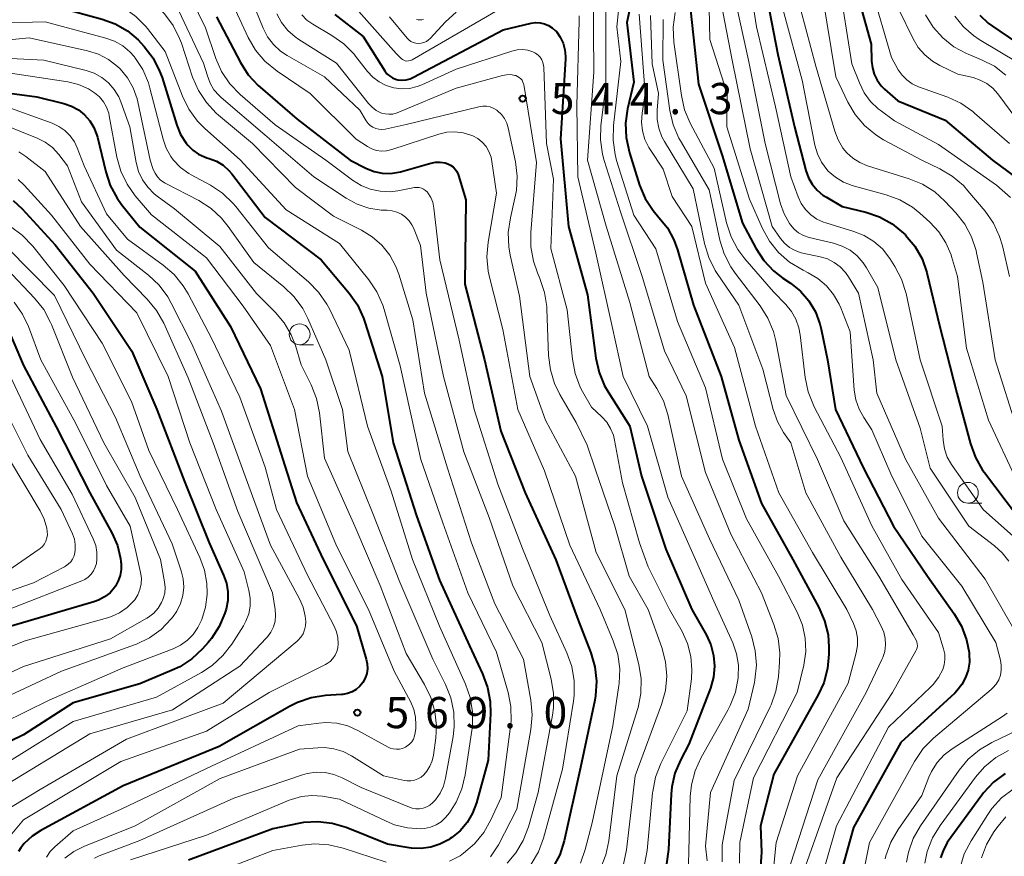
# Model space of a CAD drawing. Units: metres. Extents: x -72000 to -70000, y 21000 to 22500.
# Drawn here: x -71751 to -71633, y 22009 to 22110 of the extents above; entities that cross this region are included whole.
import ezdxf

# ---------------------------------------------------------------- set-up
doc = ezdxf.new("R2010")
doc.units = ezdxf.units.M
for name, color, linetype, lineweight in [('633100_広葉樹林', 7, 'Continuous', 13), ('710100_等高線(計曲線)', 7, 'Continuous', 40), ('710200_等高線(主曲線)', 7, 'Continuous', 13), ('731200_図化機測定による標高点', 7, 'Continuous', 40)]:
    doc.layers.add(name, color=color, linetype=linetype, lineweight=lineweight)
doc.styles.add('Style-WORKING', font='MS Gothic.ttf')

msp = doc.modelspace()

# ---------------------------------------------------------------- linework, layer by layer
at = {"layer": '633100_広葉樹林', "linetype": 'Continuous', "lineweight": 13}
for p, q in [((-71717.8, 22070.81), (-71716.13, 22070.81)), ((-71637.47, 22051.76), (-71635.8, 22051.76))]:
    msp.add_line(p, q, dxfattribs=at)
for centre in [(-71717.8, 22072.06), (-71637.47, 22053.01)]:
    msp.add_circle(centre, 1.25, dxfattribs=at)
at = {"layer": '710100_等高線(計曲線)', "linetype": 'Continuous', "lineweight": 40, "flags": 128}
for points, elevation in [([(-71662.11, 22115), (-71660.31, 22105.69), (-71658.33, 22097), (-71656.94, 22091.74), (-71656.63, 22090.87), (-71656.18, 22090.08), (-71655.59, 22089.37), (-71654.89, 22088.78), (-71654.48, 22088.52), (-71652.58, 22087.42), (-71649.74, 22086.72), (-71648.09, 22086.16), (-71646.56, 22085.32), (-71645.21, 22084.22)], 510), ([(-71651.35, 22115), (-71649.08, 22106.92), (-71649.04, 22104.89), (-71648.95, 22104.08), (-71648.73, 22103.3), (-71648.37, 22102.58), (-71647.89, 22101.92), (-71647.49, 22101.51), (-71645.9, 22100.1), (-71640.21, 22097.79), (-71634.52, 22093), (-71630.66, 22090.15)], 500), ([(-71677.4, 22114.58), (-71678.47, 22109.53), (-71677.63, 22102.37), (-71678.37, 22099.17), (-71678.62, 22097.44), (-71678.56, 22095.7)], 530), ([(-71753.59, 22111.69), (-71746.67, 22111.33), (-71741.53, 22109.94), (-71739.96, 22109.36), (-71738.5, 22108.52), (-71737.22, 22107.44), (-71736.9, 22107.1)], 560), ([(-71713.58, 22110.48), (-71710.17, 22107.83), (-71707.55, 22103.7), (-71707.3, 22103.37), (-71707, 22103.1), (-71706.65, 22102.88), (-71706.27, 22102.72), (-71706, 22102.65), (-71705.5, 22102.6), (-71704.99, 22102.64), (-71704.5, 22102.77), (-71704.1, 22102.94), (-71693.34, 22108.66), (-71689.97, 22109.44), (-71689.44, 22109.51), (-71688.9, 22109.49), (-71688.38, 22109.38), (-71687.88, 22109.18), (-71687.43, 22108.89), (-71687.03, 22108.53), (-71686.94, 22108.43), (-71686.47, 22107.77), (-71686.13, 22107.04), (-71685.91, 22106.26)], 540), ([(-71670.8, 22111), (-71669.87, 22102.13), (-71667, 22093.54), (-71664.58, 22085.42), (-71662.96, 22082.4), (-71662.01, 22080.94), (-71660.82, 22079.67), (-71659.73, 22078.82), (-71658.8, 22078.2), (-71657.6, 22077.23), (-71656.6, 22076.08), (-71655.8, 22074.76), (-71655.25, 22073.33), (-71655.09, 22072.66), (-71654.33, 22069), (-71653.38, 22063), (-71650.03, 22055.97), (-71646.4, 22049), (-71642.33, 22043)], 520), ([(-71636.03, 22110.4), (-71635.02, 22109.43), (-71634.53, 22109.07), (-71629, 22105.31)], 490), ([(-71727.79, 22110.21), (-71724.92, 22104.71), (-71723.98, 22103.25), (-71722.8, 22101.96), (-71722.56, 22101.74), (-71718.09, 22097.91), (-71711.73, 22093), (-71709.76, 22092), (-71708.84, 22091.63), (-71707.87, 22091.43), (-71706.89, 22091.4), (-71705.91, 22091.54), (-71705.66, 22091.6), (-71702.02, 22092.63), (-71701.46, 22092.73), (-71700.89, 22092.74), (-71700.32, 22092.65), (-71700, 22092.55), (-71699.66, 22092.39), (-71699.36, 22092.18), (-71699.1, 22091.91), (-71698.89, 22091.61), (-71698.73, 22091.27), (-71698.69, 22091.16), (-71697.8, 22088.2), (-71697.92, 22078.08), (-71695.56, 22069), (-71693.6, 22060.4), (-71690.68, 22053), (-71687, 22044.96), (-71684.31, 22037.69), (-71682.78, 22033.76), (-71682.3, 22032.09), (-71682.11, 22030.36), (-71682.23, 22028.62), (-71682.32, 22028.1), (-71684.02, 22019.98), (-71686.01, 22011.18), (-71686.54, 22009.52)], 550), ([(-71736.9, 22107.1), (-71736.47, 22106.63), (-71735.42, 22105.24), (-71734.63, 22103.69), (-71734.34, 22102.9), (-71732.57, 22097.21), (-71732.1, 22096.08), (-71731.44, 22095.04), (-71731.23, 22094.77), (-71730.64, 22094.19), (-71729.97, 22093.72), (-71729.22, 22093.37), (-71728.95, 22093.28), (-71728.66, 22093.2), (-71727.79, 22092.86), (-71727, 22092.37), (-71726.31, 22091.76), (-71725.95, 22091.33), (-71721.92, 22086.08), (-71715.22, 22081), (-71711.84, 22077), (-71710.84, 22075.58), (-71710.1, 22074), (-71709.94, 22073.53), (-71707.89, 22067), (-71706.57, 22059), (-71703.74, 22050.26), (-71701, 22042.49), (-71697.39, 22034.61), (-71695.81, 22031.27), (-71695.2, 22029.63), (-71694.89, 22027.92), (-71694.85, 22026.5), (-71695.13, 22020.87), (-71696.55, 22015.74), (-71697.01, 22014.52), (-71697.67, 22013.39), (-71698.52, 22012.4), (-71699.52, 22011.57), (-71699.7, 22011.46), (-71699.9, 22011.32), (-71700.93, 22010.78), (-71702.04, 22010.42), (-71703.2, 22010.26), (-71704.36, 22010.3), (-71704.65, 22010.35), (-71707.22, 22010.78), (-71712.2, 22012.77), (-71713.87, 22013.28), (-71715.6, 22013.48), (-71717.34, 22013.38), (-71717.95, 22013.27), (-71721, 22012.64), (-71731.14, 22008.86)], 560), ([(-71685.91, 22106.26), (-71685.84, 22105.45), (-71685.85, 22105.14), (-71686.46, 22095.54), (-71685.46, 22085), (-71683.18, 22076.82), (-71682.18, 22069.19), (-71681.8, 22067.48), (-71681.14, 22065.87), (-71680.71, 22065.14), (-71678.1, 22061), (-71676.71, 22055), (-71673.78, 22046.22), (-71670.66, 22039), (-71668.91, 22035.92), (-71668.37, 22034.73), (-71668.04, 22033.46), (-71667.93, 22032.16), (-71668.05, 22030.85), (-71668.43, 22029.53), (-71671, 22022.8), (-71672.02, 22020.88), (-71672.68, 22019.32), (-71673.06, 22017.68), (-71673.15, 22016.78), (-71673.46, 22010.16), (-71673.7, 22008.43)], 540), ([(-71759, 22101.88), (-71749.4, 22100.6), (-71746.14, 22099.8), (-71745.23, 22099.49), (-71744.39, 22099.03), (-71743.65, 22098.43), (-71743.02, 22097.71), (-71742.52, 22096.89), (-71742.17, 22095.99), (-71742.11, 22095.74), (-71741.11, 22091.59), (-71740.56, 22089.93), (-71739.73, 22088.4), (-71739.19, 22087.66), (-71737, 22084.93), (-71730.35, 22079.65), (-71726.11, 22073), (-71722.49, 22065.51), (-71719.8, 22057), (-71718.16, 22051.84), (-71714.97, 22045), (-71710.96, 22037.04), (-71709.78, 22033.02), (-71709.66, 22032.45), (-71709.65, 22031.87), (-71709.73, 22031.29)], 570), ([(-71678.56, 22095.7), (-71678.16, 22093.86), (-71676.93, 22089.99), (-71676.26, 22088.39), (-71675.32, 22086.93), (-71674.61, 22086.11), (-71673.59, 22084.84), (-71672.8, 22083.42), (-71672.36, 22082.21), (-71670.44, 22075.56), (-71667.14, 22067), (-71665, 22059.34), (-71662.28, 22051.72), (-71658.53, 22045), (-71655.39, 22039.24), (-71654.69, 22037.64), (-71654.28, 22035.94), (-71654.17, 22034.45), (-71654.17, 22033.61), (-71654.33, 22031.88), (-71654.78, 22030.19), (-71655.45, 22028.72), (-71660.8, 22019.2), (-71662.39, 22013), (-71662.3, 22009.83), (-71662.41, 22008.09)], 530), ([(-71752.22, 22088.15), (-71751.13, 22087.12), (-71747.19, 22082.81), (-71742.6, 22077), (-71737.97, 22070.03), (-71734.95, 22063), (-71731.63, 22054.37), (-71728.69, 22047), (-71726.93, 22043.12), (-71726.58, 22042.14), (-71726.41, 22041.11), (-71726.42, 22040.07), (-71726.62, 22039.04), (-71726.69, 22038.79), (-71726.77, 22038.55), (-71727.46, 22036.95), (-71728.41, 22035.49), (-71728.8, 22035.03), (-71729.47, 22034.27), (-71730.74, 22033.07), (-71732.2, 22032.11), (-71733.12, 22031.68), (-71737, 22030.07), (-71745, 22027.77), (-71751, 22023.91), (-71759, 22020.03)], 580), ([(-71645.21, 22084.22), (-71645.02, 22084.04), (-71644.96, 22083.98), (-71643.85, 22082.63), (-71642.98, 22081.12), (-71642.4, 22079.48), (-71642.35, 22079.28), (-71640.88, 22073.12), (-71638.8, 22065), (-71637.16, 22058.89), (-71636.57, 22057.25), (-71635.7, 22055.74), (-71635.48, 22055.44), (-71631.64, 22050.36)], 510), ([(-71753.31, 22073.76), (-71751, 22068.3), (-71747.08, 22060.92), (-71743, 22053), (-71740.34, 22048.12), (-71739.7, 22046.66), (-71739.33, 22045.11), (-71739.28, 22044.72), (-71739.26, 22044.51), (-71739.24, 22043.79), (-71739.35, 22043.09), (-71739.59, 22042.41), (-71739.93, 22041.78), (-71740.04, 22041.63), (-71740.59, 22041), (-71741.25, 22040.49), (-71741.98, 22040.09), (-71742.54, 22039.89), (-71752.49, 22037)], 590), ([(-71642.33, 22043), (-71639.12, 22038.48), (-71638.24, 22036.98), (-71637.63, 22035.34), (-71637.33, 22033.81), (-71637.31, 22033.61), (-71637.29, 22032.65), (-71637.43, 22031.7), (-71637.74, 22030.8), (-71638.19, 22029.96), (-71638.79, 22029.21), (-71639.05, 22028.95), (-71645.53, 22023), (-71651.21, 22012.79), (-71654.3, 22001.7)], 520), ([(-71709.73, 22031.29), (-71709.92, 22030.74), (-71710.2, 22030.23), (-71710.56, 22029.78), (-71711, 22029.39), (-71711.49, 22029.09), (-71712.03, 22028.88), (-71712.6, 22028.76), (-71712.77, 22028.75), (-71714.68, 22028.63), (-71716.4, 22028.37), (-71718.05, 22027.82), (-71719.02, 22027.34), (-71727.48, 22022.52), (-71739, 22017.78), (-71748.89, 22012.44), (-71749.96, 22011.74), (-71750.89, 22010.86), (-71751.32, 22010.33), (-71751.58, 22009.89)], 570), ([(-71633.01, 22019.28), (-71634.4, 22018.23), (-71635.59, 22016.96), (-71635.79, 22016.69), (-71639.95, 22011), (-71640.44, 22010), (-71640.77, 22009.14)], 510), ([(-71686.54, 22009.52), (-71687.35, 22007.98)], 550)]:
    msp.add_lwpolyline(points, dxfattribs=dict(at, elevation=elevation))
at = {"layer": '710200_等高線(主曲線)', "linetype": 'Continuous', "lineweight": 13, "flags": 128}
for points, elevation in [([(-71751.76, 22125.31), (-71751.29, 22124.26), (-71751.09, 22123.55), (-71750.09, 22119), (-71750.08, 22117.47), (-71750.05, 22117.15), (-71749.96, 22116.85), (-71749.83, 22116.57), (-71749.64, 22116.31), (-71749.42, 22116.09), (-71749.16, 22115.91), (-71748.87, 22115.78), (-71748.55, 22115.7), (-71741, 22114.52), (-71738.62, 22113.76), (-71737.15, 22113.14), (-71735.8, 22112.27), (-71734.58, 22111.14), (-71734.05, 22110.55), (-71733.01, 22109.15), (-71732.22, 22107.6), (-71732.01, 22107.03), (-71730.66, 22102.95), (-71729.97, 22101.35)], 556), ([(-71664.26, 22117.74), (-71662.87, 22109), (-71660.61, 22099.39), (-71658.76, 22091), (-71657.88, 22088.59), (-71657.5, 22087.78), (-71656.99, 22087.05), (-71656.36, 22086.42)], 512), ([(-71668.69, 22117), (-71668.5, 22107.5), (-71666.4, 22101), (-71666.43, 22097), (-71663.71, 22088.29), (-71662.16, 22084.76), (-71661.32, 22083.23), (-71660.23, 22081.87), (-71658.92, 22080.72), (-71657.28, 22079.75), (-71656.66, 22079.46), (-71655.5, 22078.77), (-71654.47, 22077.9), (-71653.61, 22076.86), (-71652.94, 22075.69), (-71652.75, 22075.25), (-71651.64, 22072.36), (-71651.13, 22065.34), (-71650.94, 22064.18)], 518), ([(-71732.52, 22115.9), (-71729.12, 22108.88), (-71727.88, 22105.21), (-71727.17, 22103.62), (-71726.2, 22102.17), (-71724.94, 22100.86), (-71720.75, 22097.25), (-71714.63, 22093), (-71711.43, 22090.58), (-71710.42, 22089.94), (-71709.3, 22089.49), (-71708.13, 22089.24), (-71706.93, 22089.19), (-71706, 22089.3), (-71704, 22089.68), (-71703.72, 22089.71), (-71703.43, 22089.69), (-71703.15, 22089.61), (-71702.89, 22089.5), (-71702.65, 22089.33), (-71702.44, 22089.13), (-71702.38, 22089.05), (-71702.04, 22088.51), (-71701.79, 22087.92), (-71701.65, 22087.22), (-71700.96, 22081), (-71698.64, 22071.36), (-71696.82, 22063), (-71693.97, 22054.03), (-71691, 22046.33), (-71687.74, 22038.26), (-71685.67, 22033.78), (-71685.08, 22032.14), (-71684.79, 22030.42), (-71684.79, 22028.68), (-71684.88, 22027.98), (-71686.21, 22019.79), (-71688.48, 22011.51), (-71689.09, 22009.88), (-71689.97, 22008.37)], 552), ([(-71679.05, 22114.88), (-71679.67, 22109), (-71679.17, 22104.83), (-71680.08, 22097.13), (-71680.13, 22095.39), (-71679.88, 22093.66), (-71679.69, 22092.96), (-71677.62, 22086.38), (-71675, 22082.33), (-71672.39, 22073.61), (-71669, 22065.61), (-71666.95, 22057.05), (-71664.1, 22049.9), (-71660.23, 22043), (-71657.97, 22038.58), (-71657.37, 22037.11), (-71657.03, 22035.55), (-71656.97, 22033.95), (-71657.21, 22032.29), (-71658, 22029), (-71663.24, 22018.76), (-71664.89, 22011), (-71664.94, 22008.52)], 532), ([(-71667.62, 22114.38), (-71665.79, 22105)], 516), ([(-71665.86, 22114.14), (-71663.86, 22105), (-71661.85, 22095), (-71659.99, 22087.75), (-71659.56, 22086.52), (-71658.92, 22085.38), (-71658.8, 22085.2), (-71658.35, 22084.69), (-71657.83, 22084.27), (-71657.24, 22083.94), (-71656.56, 22083.71), (-71653.63, 22083.01), (-71652.6, 22082.66), (-71651.64, 22082.15), (-71650.78, 22081.47), (-71650.06, 22080.65), (-71649.66, 22080.03), (-71648.31, 22077.69), (-71646.14, 22069), (-71643.22, 22060.78), (-71642.02, 22055.98), (-71637.37, 22049), (-71634.28, 22046.65), (-71633.34, 22045.79), (-71632.56, 22044.78)], 514), ([(-71653, 22114.45), (-71651.43, 22104.57)], 502), ([(-71751.57, 22113.69), (-71743, 22112.93), (-71740.39, 22111.97), (-71738.86, 22111.24), (-71737.48, 22110.26), (-71736.29, 22109.06), (-71736.08, 22108.8), (-71733.95, 22106.05), (-71731.87, 22100.67)], 558), ([(-71682.52, 22113.5), (-71682.43, 22103.57)], 536), ([(-71654.98, 22113.02), (-71653.33, 22103), (-71651.89, 22099.96), (-71651.01, 22098.46), (-71649.88, 22097.13), (-71648.54, 22096.02), (-71647.6, 22095.44), (-71643.02, 22092.98), (-71640.85, 22091.94), (-71639.35, 22091.06), (-71638.02, 22089.93), (-71637.46, 22089.31), (-71635.4, 22086.84)], 504), ([(-71649, 22113.44), (-71646.67, 22105.33), (-71645.84, 22103.85), (-71645.39, 22103.19), (-71644.83, 22102.62), (-71644.18, 22102.16), (-71643.4, 22101.79)], 498), ([(-71733, 22112.43), (-71729.34, 22104.66), (-71728.89, 22103.11), (-71728.56, 22102.24), (-71728.09, 22101.44), (-71727.48, 22100.74), (-71727.22, 22100.5), (-71721.96, 22096.04)], 554), ([(-71681, 22111.96), (-71681, 22101.92), (-71681.58, 22097.16), (-71681.64, 22095.41), (-71681.4, 22093.69), (-71681.19, 22092.93)], 534), ([(-71725.51, 22111), (-71723.97, 22107.71), (-71723.1, 22106.21), (-71721.97, 22104.87), (-71720.5, 22103.66), (-71716.53, 22101), (-71711, 22095.5), (-71709.63, 22094.62), (-71709.1, 22094.34), (-71708.54, 22094.16), (-71707.95, 22094.08), (-71707.35, 22094.11), (-71706.71, 22094.25), (-71701.08, 22096.11), (-71700.12, 22096.34), (-71699.14, 22096.4), (-71698.16, 22096.28), (-71697.21, 22096), (-71696.99, 22095.91), (-71696.39, 22095.57), (-71695.85, 22095.13), (-71695.39, 22094.61), (-71695.04, 22094.01), (-71694.79, 22093.36), (-71694.68, 22092.84), (-71694.13, 22089), (-71695.15, 22083.11), (-71695.29, 22081.37), (-71695.13, 22079.64), (-71694.98, 22078.93), (-71693.37, 22072.63), (-71691.58, 22063), (-71688.35, 22055.65), (-71685.3, 22046.7), (-71681.68, 22039), (-71680.1, 22035.23)], 548), ([(-71723.05, 22111), (-71722.18, 22108.85), (-71721.65, 22107.81), (-71720.95, 22106.88), (-71720.1, 22106.09), (-71719.29, 22105.55), (-71714.79, 22103), (-71710.58, 22099), (-71709.79, 22097.7), (-71709.57, 22097.4), (-71709.3, 22097.14), (-71708.99, 22096.94), (-71708.65, 22096.79), (-71708.29, 22096.7), (-71707.91, 22096.67), (-71707.51, 22096.72), (-71705, 22097.26), (-71696.24, 22099.41), (-71695.79, 22099.47), (-71695.34, 22099.46), (-71694.89, 22099.38), (-71694.47, 22099.21), (-71694.08, 22098.98), (-71694, 22098.91), (-71693.55, 22098.48), (-71693.18, 22097.98), (-71692.9, 22097.42), (-71692.73, 22096.86), (-71691.86, 22092.8), (-71691.65, 22091.07), (-71691.74, 22089.33)], 546), ([(-71720.54, 22110.58), (-71719.96, 22109.52), (-71719.22, 22108.58), (-71718.32, 22107.79), (-71717.91, 22107.5), (-71713.37, 22104.63), (-71709.52, 22099.79), (-71709.09, 22099.34), (-71708.59, 22098.96), (-71708.03, 22098.68), (-71707.95, 22098.65), (-71707.51, 22098.54), (-71707.06, 22098.5), (-71706.61, 22098.53), (-71706.18, 22098.65), (-71706.07, 22098.69), (-71699, 22101.63), (-71693.43, 22103.16), (-71692.93, 22103.25), (-71692.42, 22103.26)], 544), ([(-71717.53, 22110.43), (-71716.92, 22109.81), (-71716.21, 22109.31), (-71713.91, 22107.97), (-71712.49, 22106.96), (-71711.26, 22105.72), (-71711.08, 22105.49), (-71709.63, 22103.64), (-71708.98, 22102.95), (-71708.23, 22102.38), (-71707.38, 22101.95), (-71706.48, 22101.68), (-71705.54, 22101.56)], 542), ([(-71711, 22111.23), (-71706.21, 22105.79), (-71705.61, 22105.21), (-71705.45, 22105.09), (-71705.28, 22104.99), (-71705.1, 22104.93), (-71704.9, 22104.9), (-71704.71, 22104.91), (-71704.52, 22104.95), (-71704.34, 22105.02), (-71704.27, 22105.05), (-71693.96, 22111)], 538), ([(-71707, 22110.19), (-71704.89, 22107.65), (-71704.68, 22107.43), (-71704.42, 22107.25), (-71704.14, 22107.11), (-71703.84, 22107.03), (-71703.52, 22107), (-71703.19, 22107.03), (-71702.86, 22107.12), (-71702.56, 22107.26), (-71702.29, 22107.45), (-71702.11, 22107.62), (-71700.28, 22109.59), (-71698.99, 22110.76)], 536), ([(-71684.21, 22110.32), (-71684.18, 22109.73), (-71684.46, 22099.54), (-71684.34, 22091), (-71682.19, 22081.81), (-71680.22, 22073), (-71678.89, 22067), (-71675.98, 22061), (-71673.52, 22052.48), (-71670.21, 22045), (-71668.02, 22039.98), (-71665.74, 22034.97), (-71665.28, 22033.66), (-71665.05, 22032.29), (-71665.07, 22030.85), (-71665.08, 22030.78), (-71665.41, 22029.07), (-71666.03, 22027.44), (-71666.32, 22026.89), (-71669.55, 22021.18), (-71670.27, 22019.59), (-71670.71, 22017.9), (-71670.84, 22016.5), (-71671, 22009.95), (-71671.06, 22008.41)], 538), ([(-71677, 22110.52), (-71676.25, 22101), (-71676.62, 22098.64), (-71676.7, 22097.57), (-71676.59, 22096.5), (-71676.29, 22095.48), (-71675.82, 22094.52), (-71675.67, 22094.28), (-71674.1, 22091.9), (-71673, 22088.63), (-71670.66, 22085), (-71669, 22078.19), (-71665.54, 22070.46), (-71663.02, 22061), (-71660.18, 22053), (-71656.15, 22045.85), (-71652.02, 22039), (-71651.22, 22037.29), (-71650.91, 22036.44), (-71650.75, 22035.55), (-71650.75, 22034.65), (-71650.9, 22033.76), (-71651.87, 22030.13), (-71657.97, 22019), (-71660.52, 22011), (-71660.82, 22007.8)], 528), ([(-71675.62, 22110.38), (-71675.43, 22104.57), (-71674.67, 22101), (-71674.83, 22098.98), (-71674.83, 22097.89), (-71674.63, 22096.82), (-71674.26, 22095.8), (-71673.95, 22095.23), (-71670.48, 22089.52), (-71669.12, 22082.96), (-71668.62, 22081.29), (-71667.84, 22079.73), (-71667.59, 22079.35), (-71665, 22075.56), (-71662.14, 22067.86), (-71660.87, 22063)], 526), ([(-71672.66, 22110.71), (-71672.89, 22108.98), (-71672.8, 22107.17), (-71671.91, 22100.75), (-71671.53, 22099.05), (-71670.84, 22097.44), (-71667.97, 22092.03), (-71666.47, 22085.44), (-71665.93, 22083.78), (-71665.12, 22082.24), (-71664.28, 22081.11), (-71660.84, 22077.16), (-71659.36, 22075.64), (-71658.68, 22074.8), (-71658.15, 22073.86), (-71657.79, 22072.84), (-71657.64, 22072.01), (-71657.04, 22066.86), (-71656.69, 22065.15), (-71656.05, 22063.53), (-71655.96, 22063.35), (-71652.75, 22057.25), (-71649, 22049.05)], 522), ([(-71659.66, 22111), (-71657.41, 22102.59), (-71655.85, 22094.78), (-71655.54, 22093.73), (-71655.06, 22092.74), (-71654.41, 22091.86), (-71654.25, 22091.68), (-71653.4, 22090.93), (-71652.44, 22090.34), (-71651.4, 22089.93), (-71651.25, 22089.89), (-71647.3, 22088.81), (-71645.66, 22088.21), (-71644.15, 22087.33), (-71643.23, 22086.6), (-71642.04, 22085.52), (-71640.97, 22084.38)], 508), ([(-71657.55, 22111), (-71655.73, 22104.27), (-71653.47, 22096.46), (-71653.07, 22095.41), (-71652.49, 22094.44), (-71652.03, 22093.88), (-71651.3, 22093.22), (-71650.47, 22092.69), (-71649.55, 22092.31), (-71644.54, 22090.75), (-71642.93, 22090.09), (-71641.45, 22089.16), (-71640.23, 22088.06), (-71638.93, 22086.67), (-71637.85, 22085.31), (-71637.03, 22083.77), (-71636.48, 22082.11)], 506), ([(-71645.76, 22111.09), (-71644.05, 22107.56), (-71643.43, 22106.53), (-71642.65, 22105.63), (-71641.72, 22104.88), (-71640.83, 22104.37), (-71638.67, 22103.33), (-71636.83, 22102.9), (-71635.98, 22102.61), (-71635.19, 22102.19), (-71634.48, 22101.63), (-71633.88, 22100.95), (-71630.12, 22095.88)], 496), ([(-71642.55, 22110.45), (-71641.65, 22108.98), (-71640.5, 22107.69), (-71639.15, 22106.62), (-71637.63, 22105.8), (-71637.43, 22105.71), (-71635.84, 22105.06), (-71634.29, 22104.27), (-71632.9, 22103.21)], 494), ([(-71639.03, 22110.27), (-71638.01, 22109.01), (-71636.79, 22107.95), (-71636.1, 22107.49), (-71631.36, 22104.64)], 492), ([(-71754.54, 22109.46), (-71748.4, 22109.6), (-71741.1, 22107.66), (-71740.04, 22107.28), (-71739.06, 22106.72), (-71738.19, 22105.99), (-71737.66, 22105.39), (-71737.61, 22105.33), (-71736.66, 22103.86), (-71735.98, 22102.26), (-71735.8, 22101.65), (-71734.22, 22095.51), (-71733.85, 22094.43), (-71733.29, 22093.43), (-71732.98, 22093.02), (-71732.11, 22092.12), (-71731.11, 22091.39), (-71730.84, 22091.23), (-71728.52, 22089.97), (-71727.07, 22089.01), (-71725.81, 22087.8), (-71725.48, 22087.41), (-71721.54, 22082.46), (-71716.73, 22078.36)], 562), ([(-71703.73, 22109.89), (-71703.54, 22109.85), (-71703.32, 22109.83), (-71703.11, 22109.86), (-71702.9, 22109.92)], 534), ([(-71674.11, 22109.89), (-71674.15, 22105), (-71673.29, 22098.95), (-71672.89, 22097.25), (-71672.21, 22095.64), (-71672.02, 22095.3), (-71668.58, 22089.42), (-71667.28, 22083.38), (-71666.77, 22081.72), (-71665.97, 22080.16), (-71665.45, 22079.41), (-71662.44, 22075.47), (-71661.5, 22074)], 524), ([(-71755.53, 22107.15), (-71750.31, 22107.69), (-71743.29, 22106.14), (-71741.98, 22105.73), (-71740.76, 22105.09), (-71739.67, 22104.25), (-71739.36, 22103.96), (-71738.47, 22102.88), (-71737.79, 22101.66), (-71737.32, 22100.34), (-71737.24, 22099.99), (-71735.78, 22093), (-71735.39, 22091.88), (-71735.18, 22091.41)], 564), ([(-71705.54, 22101.56), (-71704.59, 22101.61), (-71703.67, 22101.82), (-71703.11, 22102.04), (-71699, 22103.9), (-71692.28, 22106.09), (-71691.65, 22106.23), (-71691, 22106.27), (-71690.36, 22106.19), (-71689.75, 22106), (-71689.43, 22105.84), (-71689.14, 22105.62), (-71688.89, 22105.36), (-71688.69, 22105.06), (-71688.55, 22104.72), (-71688.47, 22104.37), (-71688.45, 22104.15), (-71688.11, 22095), (-71687.3, 22090.7), (-71687.62, 22082.38), (-71685.63, 22075), (-71685.01, 22069.06), (-71684.68, 22067.34), (-71684.06, 22065.72), (-71683.79, 22065.2), (-71682.71, 22063.29), (-71681.47, 22062.14), (-71680.88, 22061.49), (-71680.42, 22060.75), (-71680.08, 22059.94), (-71679.93, 22059.34), (-71679, 22054.19), (-71676.93, 22047), (-71675.9, 22044.1), (-71673.32, 22039), (-71671.82, 22036.34), (-71671.16, 22034.88), (-71670.76, 22033.33), (-71670.64, 22031.73), (-71670.71, 22030.65), (-71671.21, 22026.79), (-71674.37, 22020.46), (-71675.01, 22018.84), (-71675.36, 22017.13), (-71675.38, 22016.94), (-71676.04, 22010.04), (-71676.36, 22008.32)], 542), ([(-71756.61, 22105.39), (-71748.55, 22105), (-71743.47, 22103.76), (-71742.48, 22103.42), (-71741.57, 22102.92), (-71740.76, 22102.27), (-71740.08, 22101.49), (-71739.54, 22100.6), (-71739.28, 22100), (-71738.19, 22097), (-71737.44, 22092.7), (-71737.16, 22091.63), (-71736.69, 22090.63), (-71736.06, 22089.72), (-71735.28, 22088.94), (-71734.93, 22088.66), (-71732.85, 22087.15), (-71727.4, 22082.6), (-71723, 22076.97), (-71720.71, 22074.69), (-71719.64, 22073.43)], 566), ([(-71665.79, 22105), (-71663.65, 22094.35), (-71661.01, 22085), (-71660, 22083.58), (-71659.51, 22082.99), (-71658.91, 22082.5), (-71658.24, 22082.12), (-71657.51, 22081.86), (-71657.3, 22081.81), (-71655.23, 22081.37), (-71654.36, 22081.11), (-71653.54, 22080.7), (-71652.81, 22080.15), (-71652.19, 22079.48), (-71651.82, 22078.95), (-71650.64, 22077), (-71648.84, 22069), (-71648.41, 22065), (-71644.96, 22057.04), (-71641, 22049.95), (-71635.38, 22042.62), (-71631.96, 22036.62)], 516), ([(-71651.43, 22104.57), (-71650.52, 22102.26), (-71649.94, 22101.09), (-71649.18, 22100.05), (-71648.24, 22099.15), (-71648.02, 22098.98), (-71646.29, 22097.71), (-71641, 22094.87), (-71634.02, 22089.98), (-71632.36, 22088.49)], 502), ([(-71752.56, 22103.44), (-71745.64, 22102.38), (-71744.38, 22102.07), (-71743.19, 22101.55), (-71742.44, 22101.09), (-71741.86, 22100.59), (-71741.38, 22100), (-71741, 22099.34), (-71740.74, 22098.62), (-71740.68, 22098.32), (-71739.75, 22093.34), (-71739.28, 22091.66), (-71738.53, 22090.09), (-71737.55, 22088.71), (-71735.6, 22086.4), (-71729, 22081.23), (-71724.57, 22075.43), (-71721.3, 22070.7), (-71718.43, 22063), (-71716.87, 22055), (-71713.35, 22046.65), (-71709.53, 22039), (-71706.42, 22031.58), (-71704.44, 22027.84), (-71704.07, 22026.97), (-71703.86, 22026.05), (-71703.81, 22025.11), (-71703.84, 22024.68), (-71703.9, 22024.17), (-71703.98, 22023.79), (-71704.12, 22023.42), (-71704.33, 22023.09), (-71704.59, 22022.79), (-71704.9, 22022.55), (-71705.07, 22022.45), (-71705.42, 22022.3)], 568), ([(-71692.42, 22103.26), (-71691.92, 22103.17), (-71691.81, 22103.14), (-71691.59, 22103.05), (-71691.39, 22102.93), (-71691.21, 22102.77), (-71691.06, 22102.58), (-71690.95, 22102.37), (-71690.88, 22102.15), (-71690.86, 22102.06), (-71689.31, 22092.69), (-71690.02, 22084.3), (-71690.01, 22082.56), (-71689.7, 22080.84), (-71689.21, 22079.44), (-71688.91, 22078.75), (-71688.35, 22077.1), (-71688.08, 22075.38), (-71688.07, 22075.09), (-71687.87, 22069.52), (-71687.66, 22067.79), (-71687.15, 22066.13), (-71686.51, 22064.82), (-71684.54, 22061.46), (-71683.25, 22058.75), (-71682.22, 22055.78), (-71679.9, 22049), (-71678.18, 22043), (-71675.89, 22039), (-71674.25, 22034.4), (-71673.81, 22032.71), (-71673.67, 22030.97), (-71673.83, 22029.24), (-71674.29, 22027.57), (-71677.45, 22019), (-71678.51, 22010.11), (-71678.87, 22008.4)], 544), ([(-71682.43, 22103.57), (-71683.18, 22093), (-71680.96, 22085.04), (-71678.11, 22075.89), (-71675.8, 22067), (-71674.85, 22065.55), (-71674.07, 22064.06), (-71673.53, 22062.4), (-71671.88, 22055), (-71668.52, 22047.48), (-71665, 22040.11), (-71663.46, 22035.71), (-71663.03, 22034.03), (-71662.9, 22032.29), (-71663.07, 22030.55), (-71663.14, 22030.2), (-71663.87, 22027), (-71668.42, 22017), (-71669, 22010.54), (-71668.82, 22008.77)], 536), ([(-71729.97, 22101.35), (-71729.01, 22099.9), (-71727.81, 22098.63), (-71727.56, 22098.41), (-71723.45, 22095), (-71718.3, 22089.7), (-71713.74, 22086.26), (-71710.37, 22084.58), (-71709.06, 22083.77), (-71707.91, 22082.75), (-71706.95, 22081.55), (-71706.22, 22080.2), (-71705.89, 22079.29), (-71704.19, 22073.81), (-71702.79, 22065), (-71700.03, 22055.97), (-71697.13, 22047), (-71694.35, 22039.65), (-71690.87, 22033), (-71689.99, 22028.07), (-71689.84, 22026.33), (-71689.99, 22024.57), (-71691.68, 22015), (-71693.91, 22010.72), (-71694.85, 22009.25)], 556), ([(-71643.4, 22101.79), (-71639.89, 22100.54), (-71638.31, 22099.82), (-71636.87, 22098.83), (-71636.66, 22098.65), (-71632.49, 22095)], 498), ([(-71731.87, 22100.67), (-71731.11, 22099.1), (-71730.08, 22097.69), (-71729.18, 22096.79), (-71724.96, 22093.04), (-71719.42, 22087), (-71713, 22082.96), (-71709.48, 22078.59), (-71708.51, 22077.15), (-71707.8, 22075.55), (-71707.64, 22075.03), (-71705.73, 22068.27), (-71703.22, 22057), (-71700.6, 22049.4), (-71697.57, 22041), (-71694.13, 22033.87), (-71692.74, 22029.02), (-71692.4, 22027.31), (-71692.37, 22025.57), (-71692.44, 22024.91), (-71693.59, 22016.41), (-71694.81, 22013.69), (-71695.66, 22012.18), (-71696.77, 22010.83), (-71698.08, 22009.69), (-71698.51, 22009.4), (-71699.77, 22008.74)], 558), ([(-71753, 22099.4), (-71747.55, 22097.42), (-71746.74, 22097.04), (-71746.01, 22096.53), (-71745.37, 22095.9), (-71744.86, 22095.17), (-71744.53, 22094.47), (-71743.68, 22092.32), (-71741, 22086.55), (-71738.5, 22083.5), (-71734.19, 22080.37), (-71732.88, 22079.23), (-71731.78, 22077.88), (-71731.21, 22076.93), (-71728.41, 22071.59), (-71725, 22064.52), (-71721.93, 22056.07), (-71720.58, 22051), (-71716.87, 22043.13), (-71713.65, 22036.98), (-71713.36, 22036.31), (-71713.2, 22035.6), (-71713.17, 22034.87), (-71713.22, 22034.37), (-71713.34, 22033.92), (-71713.53, 22033.49)], 572), ([(-71753.11, 22097.13), (-71749.35, 22095.63), (-71748.38, 22095.14), (-71747.5, 22094.49), (-71746.73, 22093.66), (-71745.68, 22092.32), (-71744.02, 22087.98), (-71739.82, 22082.18), (-71735.96, 22079.15), (-71734.69, 22077.96), (-71733.65, 22076.56), (-71733.22, 22075.8), (-71730.79, 22071), (-71727.19, 22062.81), (-71724.35, 22055), (-71721.29, 22046.71), (-71717.81, 22040.27), (-71717.38, 22039.27), (-71717.12, 22038.2), (-71717.06, 22037.55), (-71717.08, 22037.04), (-71717.2, 22036.54), (-71717.39, 22036.07), (-71717.67, 22035.64), (-71718.01, 22035.26), (-71718.11, 22035.18), (-71727, 22027.72), (-71738.6, 22023.4), (-71749, 22017.36), (-71753.26, 22014.74)], 574), ([(-71721.96, 22096.04), (-71716.07, 22091), (-71712.19, 22088.41), (-71710.88, 22087.69), (-71709.47, 22087.22), (-71708, 22086.99), (-71707.54, 22086.97), (-71707.28, 22086.97), (-71706.68, 22086.91), (-71706.1, 22086.75), (-71705.56, 22086.49), (-71705.07, 22086.14), (-71704.65, 22085.71), (-71704.32, 22085.22), (-71704.13, 22084.84), (-71703.27, 22082.73), (-71702.57, 22077), (-71700.5, 22067), (-71698.05, 22057.95), (-71695, 22050.03), (-71692.19, 22041.81), (-71688.7, 22035), (-71687.56, 22030.62), (-71687.27, 22028.9), (-71687.28, 22027.16), (-71687.41, 22026.27), (-71689.13, 22017), (-71690.29, 22012.87), (-71690.91, 22011.24), (-71691.8, 22009.74), (-71692.85, 22008.51)], 554), ([(-71751.55, 22094), (-71750.69, 22093.41), (-71748.38, 22091.62), (-71744.12, 22085), (-71738.89, 22079.11), (-71736.11, 22076.27), (-71735, 22074.93), (-71734.13, 22073.38), (-71731.18, 22066.82), (-71728.2, 22059), (-71725.22, 22050.78), (-71721.07, 22041), (-71720.74, 22039), (-71720.68, 22038.29), (-71720.75, 22037.59), (-71720.94, 22036.9), (-71721.25, 22036.26), (-71721.67, 22035.68), (-71721.8, 22035.53), (-71725, 22032.17), (-71733.06, 22026.94), (-71743, 22024.06), (-71754.63, 22017)], 576), ([(-71681.19, 22092.93), (-71679.24, 22086.76), (-71676.62, 22079), (-71673.93, 22070.07), (-71671.32, 22064.68), (-71669, 22055.44), (-71665.95, 22048.05), (-71662.29, 22041), (-71660.78, 22037.17), (-71660.28, 22035.5), (-71660.07, 22033.77), (-71660.1, 22032.67), (-71660.25, 22030.88), (-71660.54, 22029.16), (-71661.13, 22027.52), (-71661.23, 22027.3), (-71665.57, 22018.43), (-71667, 22010.69), (-71667, 22008.65)], 534), ([(-71735.18, 22091.41), (-71734.88, 22090.98)], 564), ([(-71751.63, 22090.66), (-71750.92, 22089.98), (-71747.61, 22086.39), (-71743, 22080.47), (-71737.38, 22074.62), (-71733.58, 22067), (-71730.98, 22059.02), (-71727.81, 22051), (-71724.47, 22043.53), (-71723.89, 22041.26), (-71723.74, 22040.34), (-71723.75, 22039.4), (-71723.92, 22038.47), (-71724.25, 22037.6), (-71724.56, 22037.03), (-71725.96, 22034.82), (-71727.02, 22033.44), (-71728.31, 22032.26), (-71729.59, 22031.42), (-71735, 22028.46), (-71745, 22025.51), (-71753, 22020.55)], 578), ([(-71734.88, 22090.98), (-71734.52, 22090.6)], 564), ([(-71734.52, 22090.6), (-71734.09, 22090.3)], 564), ([(-71734.09, 22090.3), (-71733.95, 22090.22)], 564), ([(-71733.95, 22090.22), (-71729.92, 22088.12)], 564), ([(-71691.74, 22089.33), (-71691.91, 22088.42), (-71692.47, 22086.04), (-71692.72, 22084.31), (-71692.67, 22082.57), (-71692.49, 22081.55), (-71691.38, 22076.62), (-71690.11, 22067), (-71688.26, 22061.74), (-71684.64, 22055), (-71682.16, 22045.84), (-71678.69, 22039), (-71677.03, 22032.37), (-71676.76, 22030.65), (-71676.78, 22028.91), (-71677.11, 22027.2), (-71677.18, 22026.97), (-71679.65, 22019), (-71680.63, 22011.19), (-71681, 22009.49), (-71681.65, 22007.87)], 546), ([(-71729.92, 22088.12), (-71728.45, 22087.18)], 564), ([(-71728.45, 22087.18), (-71727.17, 22086)], 564), ([(-71635.4, 22086.84), (-71634.4, 22085.41), (-71633.67, 22083.82), (-71633.33, 22082.67), (-71632.49, 22079)], 504), ([(-71727.17, 22086), (-71726.39, 22085.03)], 564), ([(-71656.36, 22086.42), (-71655.63, 22085.91), (-71654.82, 22085.53), (-71654.54, 22085.44), (-71651.18, 22084.43), (-71649.92, 22083.93), (-71648.76, 22083.22), (-71647.75, 22082.31), (-71646.85, 22081.15), (-71646.25, 22080.22), (-71645.45, 22078.68), (-71644.91, 22076.95), (-71643.2, 22069), (-71640.58, 22061), (-71640.46, 22059.33), (-71640.3, 22058.3), (-71639.96, 22057.31), (-71639.46, 22056.4), (-71639.38, 22056.28), (-71635.64, 22051), (-71631.98, 22047.75)], 512), ([(-71752.56, 22085.02), (-71751.15, 22083.99)], 582), ([(-71726.39, 22085.03), (-71723.32, 22080.68)], 564), ([(-71640.97, 22084.38), (-71640.12, 22083.06), (-71639.5, 22081.62), (-71639.44, 22081.42), (-71638.72, 22079), (-71637.62, 22070.38), (-71635, 22061.75), (-71631.57, 22054.43)], 508), ([(-71751.15, 22083.99), (-71749.87, 22082.66)], 582), ([(-71753, 22082.54), (-71747.26, 22076.74), (-71743.48, 22069), (-71739.94, 22062.06), (-71736.97, 22055), (-71733.12, 22046.88), (-71732.02, 22043.65), (-71731.78, 22042.67), (-71731.72, 22041.66), (-71731.83, 22040.66), (-71732.11, 22039.69), (-71732.55, 22038.79), (-71733, 22038.16), (-71733.24, 22037.86), (-71734.45, 22036.6), (-71735.86, 22035.58), (-71737.42, 22034.81), (-71737.64, 22034.73), (-71746.43, 22031.57), (-71757, 22026.65)], 584), ([(-71749.87, 22082.66), (-71746.09, 22077.91)], 582), ([(-71636.48, 22082.11), (-71636.42, 22081.86), (-71635.69, 22078.31), (-71634.2, 22069), (-71631.52, 22060.48)], 506), ([(-71723.32, 22080.68), (-71719.7, 22077.77)], 564), ([(-71753, 22079.92), (-71749.65, 22076.39), (-71748.56, 22075.02), (-71747.73, 22073.49), (-71747.62, 22073.22), (-71745.09, 22066.91), (-71741.32, 22059), (-71737.55, 22052.45), (-71734.51, 22045), (-71734.02, 22042.32), (-71733.95, 22041.64), (-71734.01, 22040.95), (-71734.18, 22040.29), (-71734.39, 22039.81), (-71734.81, 22039.14), (-71735.33, 22038.56), (-71735.95, 22038.08), (-71736.16, 22037.95), (-71740.54, 22035.46), (-71751, 22032.15), (-71760.21, 22027.86)], 586), ([(-71716.73, 22078.36), (-71715.51, 22077.12), (-71714.52, 22075.69), (-71714.22, 22075.11), (-71711.83, 22070.17), (-71709.63, 22061), (-71706.79, 22053.21), (-71704.25, 22045), (-71701, 22036.97), (-71697.87, 22030.03), (-71697.29, 22028.39), (-71697.01, 22026.67), (-71697.03, 22024.93), (-71697.09, 22024.43), (-71697.89, 22019.13), (-71698.3, 22017.43), (-71699, 22015.84), (-71699.38, 22015.19), (-71699.8, 22014.54), (-71700.25, 22013.97), (-71700.79, 22013.48), (-71701.4, 22013.09), (-71702.08, 22012.82), (-71702.79, 22012.67), (-71703.21, 22012.63), (-71704.82, 22012.74), (-71706.38, 22013.12), (-71707.41, 22013.54), (-71713, 22016.2), (-71715.06, 22016.54), (-71716.32, 22016.63), (-71717.57, 22016.51), (-71718.79, 22016.17), (-71719.05, 22016.06), (-71729, 22011.85), (-71738.14, 22008.91)], 562), ([(-71746.09, 22077.91), (-71741.53, 22071)], 582), ([(-71719.7, 22077.77), (-71718.44, 22076.56)], 564), ([(-71718.44, 22076.56), (-71717.41, 22075.15)], 564), ([(-71752.1, 22075.9), (-71751.1, 22074.47), (-71750.4, 22072.99), (-71748.9, 22069), (-71744.68, 22061.32), (-71741, 22053.9), (-71738.16, 22049), (-71736.91, 22043.43)], 588), ([(-71717.41, 22075.15), (-71716.8, 22073.96)], 564), ([(-71716.8, 22073.96), (-71714.65, 22069)], 564), ([(-71661.5, 22074), (-71660.84, 22072.38), (-71660.56, 22071.26), (-71659.31, 22064.69), (-71655.53, 22057), (-71652.37, 22049.63), (-71648.16, 22043), (-71644.05, 22035.95), (-71643.7, 22035.3), (-71643.61, 22035.08), (-71643.55, 22034.86), (-71643.54, 22034.62), (-71643.57, 22034.39), (-71643.64, 22034.16), (-71643.71, 22034), (-71646.53, 22029), (-71653.24, 22018.76), (-71657.39, 22007)], 524), ([(-71719.64, 22073.43), (-71718.8, 22071.99), (-71718.3, 22070.7), (-71717.6, 22068.4), (-71716.4, 22065.98), (-71715.76, 22064.36), (-71715.41, 22062.63), (-71714.81, 22057.19), (-71711.17, 22049), (-71708.12, 22041.88), (-71705, 22033.71), (-71702.77, 22029.97), (-71702.01, 22028.4), (-71701.54, 22026.72), (-71701.36, 22024.99), (-71701.44, 22023.57), (-71701.71, 22021.49), (-71701.86, 22020.8), (-71702.13, 22020.14), (-71702.51, 22019.54), (-71702.87, 22019.13), (-71703.2, 22018.85), (-71703.59, 22018.63), (-71704, 22018.48), (-71704.44, 22018.4), (-71704.88, 22018.4), (-71705.2, 22018.45), (-71707.7, 22019), (-71711.56, 22021.41), (-71712.58, 22021.93), (-71713.68, 22022.26), (-71714.82, 22022.4), (-71715.62, 22022.38), (-71717.81, 22022.19), (-71727.33, 22018.67), (-71737.58, 22013), (-71743.75, 22010.52), (-71744.93, 22009.92), (-71746, 22009.11)], 566), ([(-71741.53, 22071), (-71738, 22064)], 582), ([(-71714.65, 22069), (-71712.65, 22063)], 564), ([(-71752.7, 22067.3), (-71749, 22059.4), (-71745.15, 22052.85), (-71742.6, 22047.47), (-71742.31, 22046.68), (-71742.16, 22045.86), (-71742.16, 22045.02), (-71742.23, 22044.53), (-71742.36, 22044.06), (-71742.57, 22043.62), (-71742.86, 22043.22), (-71743.21, 22042.88), (-71743.61, 22042.6), (-71743.96, 22042.43), (-71753, 22038.9)], 592), ([(-71754.22, 22065), (-71750.47, 22057.53), (-71746.45, 22051), (-71745.1, 22048.08), (-71744.87, 22047.45), (-71744.76, 22046.8), (-71744.76, 22046.13), (-71744.8, 22045.83), (-71744.9, 22045.43), (-71745.08, 22045.05), (-71745.31, 22044.71), (-71745.6, 22044.42), (-71745.94, 22044.18), (-71746.06, 22044.12), (-71749.8, 22042.2), (-71761, 22038.31)], 594), ([(-71650.94, 22064.18), (-71650.55, 22063.06), (-71650, 22062.06), (-71649, 22060.57), (-71646.73, 22055.27), (-71643, 22047.81), (-71638.2, 22041.8), (-71634.13, 22035), (-71633.56, 22032.89), (-71633.46, 22032.3), (-71633.46, 22031.7), (-71633.56, 22031.11), (-71633.77, 22030.54), (-71634.07, 22030.02), (-71634.46, 22029.56), (-71634.67, 22029.37), (-71641.6, 22023.51), (-71642.83, 22022.28), (-71643.89, 22020.72), (-71649.28, 22011), (-71651, 22002.59)], 518), ([(-71738, 22064), (-71735.91, 22058.09)], 582), ([(-71712.65, 22063), (-71712.02, 22057.98)], 564), ([(-71660.87, 22063), (-71660.36, 22061.57), (-71659.62, 22060.26), (-71658.75, 22059), (-71656.95, 22053), (-71652.73, 22045.27), (-71648.93, 22039), (-71647.88, 22037), (-71647.58, 22036.28), (-71647.41, 22035.51), (-71647.37, 22034.73), (-71647.47, 22033.95), (-71647.71, 22033.2), (-71647.81, 22032.96), (-71649.71, 22029), (-71655.49, 22018.51), (-71659.25, 22007)], 526), ([(-71735.91, 22058.09), (-71732.48, 22051)], 582), ([(-71712.02, 22057.98), (-71709, 22050.54)], 564), ([(-71752.69, 22057), (-71749, 22050.86), (-71748.51, 22049.84), (-71748.2, 22048.76), (-71748.14, 22048.35), (-71748.12, 22047.96), (-71748.17, 22047.58), (-71748.29, 22047.21), (-71748.47, 22046.87), (-71748.71, 22046.56), (-71749, 22046.3), (-71749.09, 22046.23), (-71753.82, 22043)], 596), ([(-71732.48, 22051), (-71729.78, 22045.22)], 582), ([(-71709, 22050.54), (-71705.75, 22042.25)], 564), ([(-71649, 22049.05), (-71645.41, 22042.59), (-71641, 22036.24), (-71640.39, 22034.26), (-71640.26, 22033.63), (-71640.24, 22032.98), (-71640.33, 22032.34), (-71640.5, 22031.78), (-71640.99, 22030.83), (-71641.63, 22029.98), (-71641.96, 22029.65), (-71647, 22024.85), (-71653.27, 22013), (-71656.6, 22001.4)], 522), ([(-71729.78, 22045.22), (-71729.22, 22043.71)], 582), ([(-71736.91, 22043.43), (-71736.82, 22042.75), (-71736.84, 22042.06), (-71736.99, 22041.39), (-71737.25, 22040.75), (-71737.62, 22040.16), (-71737.74, 22040.02), (-71738.52, 22039.24), (-71739.43, 22038.6), (-71740.43, 22038.14), (-71740.89, 22037.99), (-71750.78, 22035.22), (-71757.39, 22032.61)], 588), ([(-71729.22, 22043.71), (-71728.94, 22042.12)], 582), ([(-71705.75, 22042.25), (-71701.79, 22033), (-71700.27, 22029.97), (-71699.63, 22028.35), (-71699.27, 22026.65), (-71699.22, 22024.9), (-71699.36, 22023.73), (-71700.26, 22018.7), (-71700.51, 22017.77), (-71700.92, 22016.9), (-71701.48, 22016.12), (-71701.78, 22015.78), (-71702.13, 22015.49), (-71702.52, 22015.26), (-71702.94, 22015.11), (-71703.38, 22015.03), (-71703.83, 22015.03), (-71704.27, 22015.11), (-71704.59, 22015.22), (-71710.39, 22017.61), (-71712.7, 22018.77), (-71713.69, 22019.16), (-71714.74, 22019.38), (-71715.82, 22019.42), (-71716.88, 22019.26), (-71717.44, 22019.1), (-71725.69, 22016.31), (-71737, 22011.21), (-71741.89, 22009.4), (-71742.46, 22009.12)], 564), ([(-71728.94, 22042.12), (-71728.91, 22040.93)], 582), ([(-71728.92, 22040.78), (-71729.11, 22039.25)], 582), ([(-71728.91, 22040.93), (-71728.92, 22040.78)], 582), ([(-71729.11, 22039.25), (-71729.57, 22037.78)], 582), ([(-71729.57, 22037.78), (-71730.02, 22036.84)], 582), ([(-71730.59, 22036), (-71731.29, 22035.28)], 582), ([(-71730.02, 22036.84), (-71730.59, 22036)], 582), ([(-71732.1, 22034.69), (-71733.01, 22034.25)], 582), ([(-71731.29, 22035.28), (-71732.1, 22034.69)], 582), ([(-71680.1, 22035.23), (-71679.56, 22033.57), (-71679.32, 22031.85), (-71679.39, 22030.11), (-71679.42, 22029.84), (-71680.16, 22025), (-71682.64, 22013.36), (-71683.46, 22010.13), (-71684.03, 22008.49)], 548), ([(-71713.53, 22033.49), (-71713.79, 22033.09), (-71714.12, 22032.75), (-71714.5, 22032.48), (-71714.69, 22032.38), (-71721.45, 22029), (-71729, 22024.36), (-71739.28, 22020.72), (-71751, 22013.72), (-71753, 22011.31)], 572), ([(-71733.01, 22034.25), (-71739, 22031.96)], 582), ([(-71739, 22031.96), (-71747.91, 22028.09)], 582), ([(-71747.91, 22028.09), (-71759, 22022.65)], 582), ([(-71632.77, 22026.52), (-71633.33, 22026.12), (-71639.35, 22022.26), (-71640.34, 22021.5), (-71641.18, 22020.58), (-71641.84, 22019.53), (-71642.16, 22018.83), (-71643, 22016.65), (-71645.87, 22012.55), (-71646.74, 22011.04), (-71647.34, 22009.4), (-71647.43, 22009.02)], 516), ([(-71705.42, 22022.3), (-71705.79, 22022.21), (-71706.17, 22022.19), (-71706.54, 22022.23), (-71706.91, 22022.34), (-71707.14, 22022.46), (-71710.79, 22024.46), (-71712.02, 22025), (-71713.31, 22025.31), (-71714.64, 22025.4), (-71715.49, 22025.33), (-71717.98, 22025), (-71729, 22019.86), (-71739.25, 22015), (-71745, 22012.37), (-71747.21, 22010.48), (-71747.77, 22009.9), (-71748.23, 22009.23)], 568), ([(-71629.3, 22025.74), (-71629.99, 22025.22), (-71630.49, 22024.95), (-71634.59, 22023.01), (-71636.09, 22022.13), (-71637.42, 22021), (-71638.52, 22019.67), (-71643.17, 22012.97), (-71644.04, 22011.46), (-71644.63, 22009.82), (-71644.86, 22008.62)], 514), ([(-71632.59, 22022.04), (-71634.11, 22021.19), (-71635.46, 22020.09), (-71636.56, 22018.83), (-71640.82, 22013.03), (-71641.72, 22011.54), (-71642.35, 22009.91), (-71642.66, 22008.51)], 512), ([(-71632.04, 22017.4), (-71633.42, 22016.34), (-71634.59, 22015.05), (-71635.08, 22014.35), (-71637.09, 22011.18), (-71637.9, 22009.63), (-71638.42, 22007.97)], 508), ([(-71632.93, 22014.05), (-71633.83, 22012.96), (-71634.34, 22012.26), (-71635.22, 22010.76), (-71635.84, 22009.13)], 506), ([(-71707.39, 22008.61), (-71712.57, 22010.32), (-71714.27, 22010.72), (-71716.01, 22010.82), (-71717.51, 22010.65), (-71721, 22010.01), (-71729.09, 22006.91)], 558)]:
    msp.add_lwpolyline(points, dxfattribs=dict(at, elevation=elevation))
at = {"layer": '731200_図化機測定による標高点', "linetype": 'Continuous', "lineweight": 40}
for centre in [(-71690.99, 22100.38, 544.34), (-71710.85, 22026.59, 569)]:
    msp.add_circle(centre, 0.375, dxfattribs=at)

# ---------------------------------------------------------------- texts
at = {"layer": '731200_図化機測定による標高点', "linetype": 'Continuous', "lineweight": 40, "style": 'Style-WORKING'}
for s, p in [('5', (-71687.61, 22098.51, -10)), ('4', (-71682.86, 22098.51, -10)), ('4', (-71678.11, 22098.51, -10)), ('3', (-71668.61, 22098.51, -10)), ('.', (-71673.36, 22098.51, -10)), ('5', (-71707.47, 22024.72, -10)), ('6', (-71702.72, 22024.72, -10)), ('9', (-71697.97, 22024.72, -10)), ('0', (-71688.47, 22024.72, -10)), ('.', (-71693.22, 22024.72, -10))]:
    msp.add_text(s, height=3.75, dxfattribs=at).set_placement(p)

doc.saveas('drawing.dxf')
